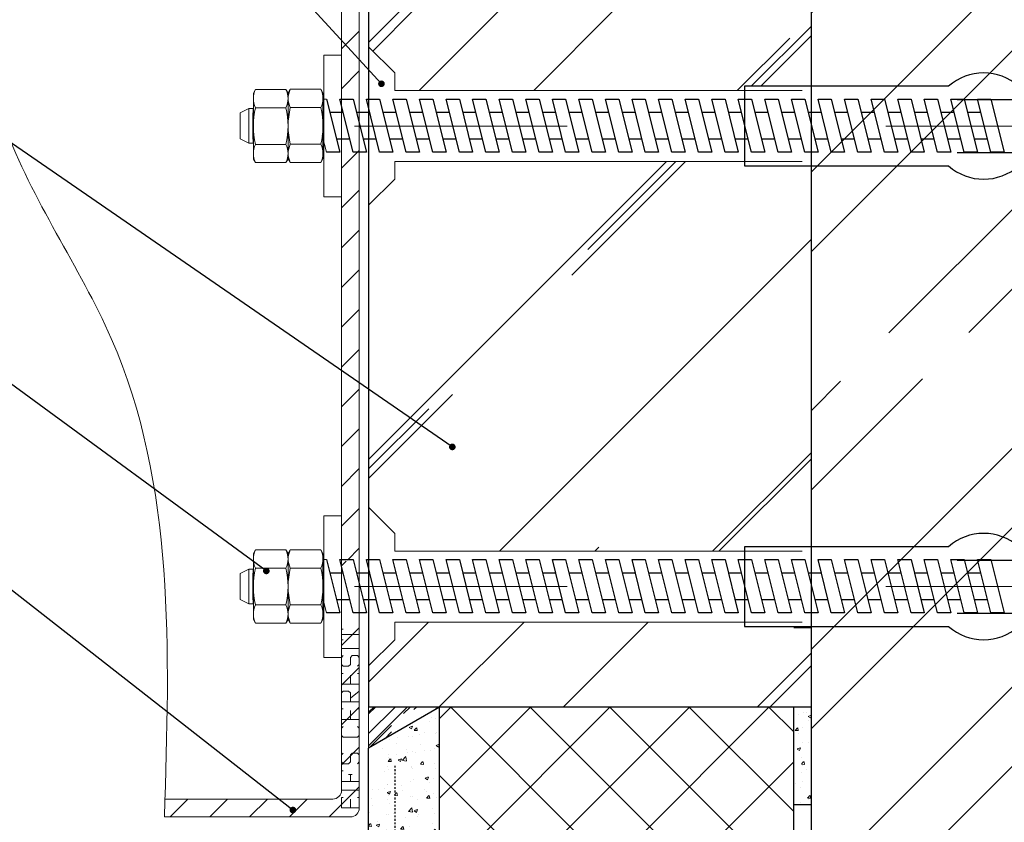
# Model space of a CAD drawing. Units: millimetres. Extents: x -610 to 3150, y 1594 to 3475.
# Drawn here: x 1766 to 1822, y 2648 to 2694 of the extents above; entities that cross this region are included whole.
import ezdxf

# ---------------------------------------------------------------- set-up
doc = ezdxf.new("R2010")
doc.units = ezdxf.units.MM
doc.linetypes.add('ACAD_ISO03W100', pattern=[30, 12, -18])
doc.linetypes.add('DASHED', pattern=[0.75, 0.5, -0.25])
for name, color, linetype, lineweight in [('Complete_set_profiles', 251, 'Continuous', 9), ('Construction_wall', 1, 'Continuous', 25), ('Dot Lines', 1, 'ACAD_ISO03W100', 5), ('Greed_construction', 252, 'Continuous', 20), ('Вспомогат. линии', 130, 'Continuous', 25), ('стеклосетка', 3, 'ACAD_ISO03W100', 25), ('Утеплитель', 5, 'Continuous', 25)]:
    doc.layers.add(name, color=color, linetype=linetype, lineweight=lineweight)
doc.layers.add('Шпилька 1', color=7, linetype='Continuous')
doc.styles.get("Standard").update_dxf_attribs({"font": 'times.ttf'})
doc.dimstyles.get("Standard").update_dxf_attribs({"dimtxt": 0.18, "dimasz": 0.18, "dimexe": 0.18, "dimexo": 0.0625, "dimgap": 0.09, "dimtad": 0, "dimtih": 1, "dimtoh": 1, "dimdec": 4, "dimzin": 0, "dimdsep": 46, "dimtxsty": 'Standard', "dimcen": 0.09, "dimadec": 0, "dimazin": 0, "dimtfac": 1, "dimtdec": 4, "dimtofl": 0, "dimtmove": 0, "dimatfit": 3, "dimfxl": 1, "dimtolj": 1, "dimtzin": 0, "dimarcsym": 0})
pattern_1 = [(50, (1050, 0), (1.8218467, -0.15939086), [0.1905, -2.0955]), (355, (1050, 0), (-0.3524283, 1.9105664), [0.1524, -1.6764]), (100.451, (1050.1518, -0.0133), (1.469425, 1.7511669), [0.1619, -1.7809]), (46.1842, (1050, 0.508), (2.7107904, -0.4204233), [0.28575, -3.14325]), (96.6356, (1050.226, 0.473), (2.3740423, 2.4742556), [0.24285, -2.67135]), (351.184, (1050, 0.508), (2.374046, 2.4742512), [0.2286, -2.5146]), (21, (1050.254, 0.381), (1.5161488, -1.0226552), [0.1905, -2.0955]), (326, (1050.254, 0.381), (0.6180203, 1.8418797), [0.1524, -1.6764]), (71.4514, (1050.3803, 0.2958), (2.1341649, 0.8192286), [0.1619, -1.7809]), (37.5, (1050, 0), (0.03088603, 0.84555039), [0, -1.65608, 0, -1.7018, 0, -1.68275]), (7.5, (1050, 0), (0.66819663, 1.00180575), [0, -0.97028, 0, -1.61798, 0, -0.64135]), (327.5, (1049.4336, 0), (1.35590595, -0.05728744), [0, -0.635, 0, -1.9812, 0, -2.6289]), (317.5, (1049.1796, 0), (1.4812918, 0.2542649), [0, -0.8255, 0, -1.31572, 0, -1.8669])]

# ---------------------------------------------------------------- blocks, each defined once
blk = doc.blocks.new('Anker')
at = {"layer": 'Dot Lines'}
blk.add_line((537.736, -392), (454.017, -392), dxfattribs=at)
at = {"layer": 'Шпилька 1'}
for p, q in [((499.266, -389.75), (487.75, -389.75)), ((487.75, -389.75), (487.75, -394.25)), ((499.75, -390.5), (503.5, -390.5)), ((499.75, -393.5), (503.5, -393.5)), ((487.75, -394.25), (499.266, -394.25))]:
    blk.add_line(p, q, dxfattribs=at)
at = {"layer": 'Шпилька 1', "linetype": 'ByBlock'}
blk.add_line((460, -391.25), (460, -392.75), dxfattribs=at)
at = {"layer": 'Шпилька 1'}
for start, end in [(48.5904, 131.4096), (228.5904, 311.4096)]:
    blk.add_arc((501.25, -392), 3, start, end, dxfattribs=at)
blk = doc.blocks.new('eifs_ceresit')
at = {"layer": 'Complete_set_profiles'}
for p, q in [((0, 0), (0, 1)), ((0, 1), (0.6, 1)), ((0.6, 1), (0.6, 0.9)), ((0.9, 1), (1.1, 1)), ((1, 1), (1, 0)), ((1.5, 1), (1.5, 0)), ((1.5, 1), (2.1, 1)), ((1.9, 0.6), (1.9, 0.4)), ((2.1, 1), (2.1, 0.9)), ((2.6, 1), (2.5, 0.9)), ((2.5, 0.9), (2.5, 0.6)), ((2.5, 0.6), (2.6, 0.5)), ((2.6, 1), (3, 1)), ((3, 1), (3.1, 0.9)), ((4.1, 1), (4, 0.9)), ((4, 0.9), (4, 0.1)), ((4.1, 1), (4.5, 1)), ((4.5, 1), (4.6, 0.9)), ((5, 0), (5, 1)), ((5, 1), (5.6, 1)), ((5.6, 1), (5.6, 0.9)), ((6, 1), (6, 0)), ((6, 1), (6.5, 1)), ((6.5, 1), (6.6, 0.9)), ((6.6, 0.6), (6.5, 0.5)), ((6.6, 0.9), (6.6, 0.6)), ((7, 0), (7, 1)), ((7, 1), (7.6, 1)), ((7.6, 1), (7.6, 0.9)), ((8.1, 1), (8, 0.9)), ((8, 0.9), (8, 0.6)), ((8, 0.6), (8.1, 0.5)), ((8.1, 1), (8.5, 1)), ((8.5, 1), (8.6, 0.9)), ((8.9, 1), (9.1, 1)), ((9, 1), (9, 0)), ((9.5, 1), (10.1, 1)), ((9.5, 1), (9.5, 0.9)), ((9.8, 1), (9.8, 0)), ((10.1, 1), (10.1, 0.9)), ((0, 0.5), (0.5, 0.5)), ((0, 0), (0.6, 0)), ((0.6, 0), (0.6, 0.1)), ((0.9, 0), (1.1, 0)), ((1.5, 0.5), (1.9, 0.5)), ((2.6, 0), (2.5, 0.1)), ((2.6, 0.5), (3, 0.5)), ((2.6, 0), (3, 0)), ((3, 0.5), (3.1, 0.4)), ((3.1, 0.1), (3, 0)), ((3.1, 0.4), (3.1, 0.1)), ((4, 0.1), (4.1, 0)), ((4.1, 0), (4.5, 0)), ((4.5, 0), (4.6, 0.1)), ((5, 0.5), (5.5, 0.5)), ((5, 0), (5.6, 0)), ((5.6, 0), (5.6, 0.1)), ((6, 0.5), (6.5, 0.5)), ((6.2, 0.5), (6.6, 0)), ((7, 0.5), (7.5, 0.5)), ((7, 0), (7.6, 0)), ((7.6, 0), (7.6, 0.1)), ((8.1, 0), (8, 0.1)), ((8.1, 0.5), (8.5, 0.5)), ((8.1, 0), (8.5, 0)), ((8.5, 0.5), (8.6, 0.4)), ((8.6, 0.1), (8.5, 0)), ((8.6, 0.4), (8.6, 0.1)), ((8.9, 0), (9.1, 0))]:
    blk.add_line(p, q, dxfattribs=at)

msp = doc.modelspace()

# ---------------------------------------------------------------- hatches: boundary and pattern name
at = {"layer": 'Greed_construction'}
h = msp.add_hatch(dxfattribs=at)
h.set_pattern_fill('ANSI32', color=256, style=0)
h.set_pattern_definition([(45, (565.967, 1965.572), (-6.73519, 6.73519), []), (45, (570.457, 1965.572), (-6.73519, 6.73519), [])])
h.paths.add_polyline_path([(1859.7716, 2728.3842), (1824.0506, 2728.3842), (1822.5086, 2731.3262), (1822.5086, 2728.3842), (1822.5086, 2725.4422), (1820.9666, 2728.3842), (1810.7716, 2728.3842), (1810.7716, 2714.0729), (1811.1309, 2714.0729), (1811.7504, 2714.0988), (1811.7504, 2714.2278), (1811.9053, 2714.2278), (1812.2151, 2714.2278), (1812.5248, 2714.2278), (1812.8346, 2714.2278), (1813.1443, 2714.2278), (1813.1443, 2714.1568), (1814.848, 2714.2278), (1815.4675, 2714.0729), (1815.4675, 2714.2278), (1816.3968, 2714.2278), (1817.0163, 2714.0729), (1817.0163, 2714.2278), (1817.9456, 2714.2278), (1818.5651, 2714.0729), (1818.5651, 2714.2278), (1819.4944, 2714.2278), (1820.1139, 2714.0729), (1820.1139, 2714.2278), (1821.0432, 2714.2278), (1821.6627, 2714.0729), (1821.6627, 2714.2278), (1822.592, 2714.2278), (1823.2115, 2714.0729), (1823.2115, 2714.2278), (1824.1408, 2714.2278), (1824.7603, 2714.0729), (1825.9994, 2713.9181), (1825.9994, 2713.1437), (1825.8445, 2713.1437), (1825.8445, 2712.5241), (1825.9994, 2712.3693), (1825.9994, 2711.7497), (1824.7603, 2711.5949), (1824.1408, 2711.44), (1823.2115, 2711.44), (1823.2115, 2711.5949), (1822.592, 2711.44), (1821.6627, 2711.44), (1821.6627, 2711.5949), (1821.0432, 2711.44), (1820.1139, 2711.44), (1820.1139, 2711.5949), (1819.4944, 2711.44), (1818.5651, 2711.44), (1818.5651, 2711.5949), (1817.9456, 2711.44), (1817.0163, 2711.44), (1817.0163, 2711.5949), (1816.3968, 2711.44), (1815.4675, 2711.44), (1815.4675, 2711.5949), (1814.848, 2711.44), (1813.1443, 2711.511), (1813.1443, 2711.44), (1812.6797, 2711.44), (1812.3699, 2711.44), (1812.0602, 2711.44), (1811.7504, 2711.44), (1811.7504, 2711.569), (1811.1309, 2711.5949), (1810.7716, 2711.5949), (1810.7716, 2675.8366), (1811.1963, 2675.8366), (1811.8158, 2675.8624), (1811.8158, 2675.9914), (1811.9707, 2675.9914), (1812.2805, 2675.9914), (1812.5902, 2675.9914), (1812.9, 2675.9914), (1813.2098, 2675.9914), (1813.2098, 2675.9205), (1814.9134, 2675.9914), (1815.533, 2675.8366), (1815.533, 2675.9914), (1816.4622, 2675.9914), (1817.0818, 2675.8366), (1817.0818, 2675.9914), (1818.011, 2675.9914), (1818.6306, 2675.8366), (1818.6306, 2675.9914), (1819.5598, 2675.9914), (1820.1794, 2675.8366), (1820.1794, 2675.9914), (1821.1086, 2675.9914), (1821.7282, 2675.8366), (1821.7282, 2675.9914), (1822.6574, 2675.9914), (1823.277, 2675.8366), (1823.277, 2675.9914), (1824.2062, 2675.9914), (1824.8258, 2675.8366), (1826.0648, 2675.6817), (1826.0648, 2674.9073), (1825.9099, 2674.9073), (1825.9099, 2674.2878), (1826.0648, 2674.1329), (1826.0648, 2673.5134), (1824.8258, 2673.3585), (1824.2062, 2673.2036), (1823.277, 2673.2036), (1823.277, 2673.3585), (1822.6574, 2673.2036), (1821.7282, 2673.2036), (1821.7282, 2673.3585), (1821.1086, 2673.2036), (1820.1794, 2673.2036), (1820.1794, 2673.3585), (1819.5598, 2673.2036), (1818.6306, 2673.2036), (1818.6306, 2673.3585), (1818.011, 2673.2036), (1817.0818, 2673.2036), (1817.0818, 2673.3585), (1816.4622, 2673.2036), (1815.533, 2673.2036), (1815.533, 2673.3585), (1814.9134, 2673.2036), (1813.2098, 2673.2746), (1813.2098, 2673.2036), (1812.7451, 2673.2036), (1812.4354, 2673.2036), (1812.1256, 2673.2036), (1811.8158, 2673.2036), (1811.8158, 2673.3327), (1811.1963, 2673.3585), (1810.7716, 2673.3585), (1810.7716, 2637.445), (1811.1976, 2637.445), (1811.8171, 2637.4708), (1811.8171, 2637.5999), (1811.972, 2637.5999), (1812.2817, 2637.5999), (1812.5915, 2637.5999), (1812.9012, 2637.5999), (1813.211, 2637.5999), (1813.211, 2637.5289), (1814.9147, 2637.5999), (1815.5342, 2637.445), (1815.5342, 2637.5999), (1816.4635, 2637.5999), (1817.083, 2637.445), (1817.083, 2637.5999), (1818.0123, 2637.5999), (1818.6318, 2637.445), (1818.6318, 2637.5999), (1819.5611, 2637.5999), (1820.1806, 2637.445), (1820.1806, 2637.5999), (1821.1099, 2637.5999), (1821.7294, 2637.445), (1821.7294, 2637.5999), (1822.6587, 2637.5999), (1823.2782, 2637.445), (1823.2782, 2637.5999), (1824.2075, 2637.5999), (1824.827, 2637.445), (1826.066, 2637.2901), (1826.066, 2636.5157), (1825.9112, 2636.5157), (1825.9112, 2635.8962), (1826.066, 2635.7413), (1826.066, 2635.1218), (1824.827, 2634.9669), (1824.2075, 2634.812), (1823.2782, 2634.812), (1823.2782, 2634.9669), (1822.6587, 2634.812), (1821.7294, 2634.812), (1821.7294, 2634.9669), (1821.1099, 2634.812), (1820.1806, 2634.812), (1820.1806, 2634.9669), (1819.5611, 2634.812), (1818.6318, 2634.812), (1818.6318, 2634.9669), (1818.0123, 2634.812), (1817.083, 2634.812), (1817.083, 2634.9669), (1816.4635, 2634.812), (1815.5342, 2634.812), (1815.5342, 2634.9669), (1814.9147, 2634.812), (1813.211, 2634.883), (1813.211, 2634.812), (1812.7464, 2634.812), (1812.4366, 2634.812), (1812.1268, 2634.812), (1811.8171, 2634.812), (1811.8171, 2634.9411), (1811.1976, 2634.9669), (1810.7716, 2634.9669), (1810.7716, 2619.633), (1820.1378, 2619.633), (1821.6798, 2616.691), (1821.6798, 2622.575), (1823.2218, 2619.633), (1859.7716, 2619.633)])
h = msp.add_hatch(dxfattribs=at)
h.set_pattern_fill('ANSI37', color=256, style=0)
h.set_pattern_definition([(45, (571.341, 1965.5715), (-2.245064, 2.245064), []), (135, (571.341, 1965.5715), (-2.245064, -2.245064), [])])
h.paths.add_polyline_path([(1789.7716, 2712.0858), (1789.7716, 2694.281), (1809.7716, 2694.281), (1809.7716, 2712.0858)])
h.paths.add_polyline_path([(1809.7716, 2713.5858), (1809.7716, 2728.3842), (1789.7716, 2728.3842), (1789.7716, 2713.5858)])
h.paths.add_polyline_path([(1789.7716, 2654.8131), (1789.7716, 2637.0083), (1809.7716, 2637.0083), (1809.7716, 2654.8131)])
h.paths.add_polyline_path([(1809.7716, 2619.633), (1809.7716, 2635.5083), (1789.7716, 2635.5083), (1789.7716, 2619.633)])
h = msp.add_hatch(dxfattribs=at)
h.set_pattern_fill('ANSI31', color=256, scale=0.5, style=0)
h.set_pattern_definition([(45, (1301.247, 2938.6159), (-1.122532, 1.122532), [])])
edge = h.paths.add_edge_path()
edge.add_line((1784.747, 2700.6159), (1763.247, 2700.6159))
edge.add_spline(control_points=[(1763.247, 2700.6159), (1763.2671, 2700.2825), (1763.2873, 2699.9491), (1763.3079, 2699.6159)], knot_values=[0, 0, 0, 0, 0.9835504, 0.9835504, 0.9835504, 0.9835504], degree=3, periodic=0)
edge.add_line((1763.3079, 2699.6159), (1784.247, 2699.6159))
edge.add_line((1784.247, 2699.6159), (1784.247, 2693.3952))
edge.add_line((1784.247, 2693.3952), (1785.247, 2693.8021))
edge.add_line((1785.247, 2693.8021), (1785.247, 2700.1159))
edge.add_arc((1784.747, 2700.1159), 0.5, 0, 90)
h.paths.add_polyline_path([(1785.247, 2693.8021), (1784.247, 2693.3952), (1784.247, 2688.3659), (1784.6845, 2688.3659), (1784.497, 2689.1159), (1785.247, 2689.1159)])
h.paths.add_polyline_path([(1785.247, 2686.1159), (1785.0595, 2686.8659), (1784.3095, 2686.8659), (1784.497, 2686.1159), (1784.247, 2686.1159), (1784.247, 2683.6159), (1784.247, 2671.3701), (1785.247, 2671.7758)])
h.paths.add_polyline_path([(1785.247, 2671.7758), (1784.247, 2671.3701), (1784.247, 2662.3659), (1784.6845, 2662.3659), (1784.497, 2663.1159), (1785.247, 2663.1159)])
edge = h.paths.add_edge_path()
edge.add_line((1785.247, 2659.9602), (1784.247, 2659.5463))
edge.add_line((1784.247, 2659.5463), (1784.247, 2657.6159))
edge.add_line((1784.247, 2657.6159), (1784.247, 2649.6159))
edge.add_line((1784.247, 2649.6159), (1774.2789, 2649.6159))
edge.add_spline(control_points=[(1774.2789, 2649.6159), (1774.2684, 2649.2826), (1774.2577, 2648.9493), (1774.247, 2648.6159)], knot_values=[52.7710521, 52.7710521, 52.7710521, 52.7710521, 53.7355097, 53.7355097, 53.7355097, 53.7355097], degree=3, periodic=0)
edge.add_line((1774.247, 2648.6159), (1784.747, 2648.6159))
edge.add_arc((1784.747, 2649.1159), 0.5, 270, 360)
edge.add_line((1785.247, 2649.1159), (1785.247, 2659.9602))
h = msp.add_hatch(dxfattribs=at)
h.set_pattern_fill('AR-RROOF', color=256, scale=0.5, angle=45, style=0)
h.set_pattern_definition([(45, (1301.247, 2938.616), (10.7763, 28.73682), [190.5, -25.4, 63.5, -12.7]), (45, (1308.7, 2955.05), (-20.924, 2.9635), [38.1, -4.191, 76.2, -9.525]), (45, (1298.104, 2950.739), (40.68056, 52.7141), [101.6, -17.78, 50.8, -12.7])])
h.paths.add_polyline_path([(1810.7716, 2694.281), (1786.424, 2694.281), (1785.7716, 2694.0156), (1785.7716, 2692.0913), (1787.247, 2690.6159), (1787.247, 2689.6159), (1806.997, 2689.6159), (1806.997, 2689.8659), (1810.7716, 2689.8659)])
h.paths.add_polyline_path([(1810.7716, 2685.3659), (1806.997, 2685.3659), (1806.997, 2685.6159), (1787.247, 2685.6159), (1787.247, 2684.6159), (1785.7716, 2683.1405), (1785.7716, 2666.0913), (1787.247, 2664.6159), (1787.247, 2663.6159), (1806.997, 2663.6159), (1806.997, 2663.8659), (1810.7716, 2663.8659)])
h.paths.add_polyline_path([(1810.7716, 2659.3659), (1806.997, 2659.3659), (1806.997, 2659.6159), (1787.247, 2659.6159), (1787.247, 2658.6159), (1785.7716, 2657.1405), (1785.7716, 2654.8131), (1810.7716, 2654.8131)])
h = msp.add_hatch(dxfattribs=at)
h.set_pattern_fill('AR-RROOF', color=256, scale=0.05, angle=45, style=0)
h.set_pattern_definition([(45, (1301.247, 2938.6159), (1.0776307, 2.873682), [19.05, -2.54, 6.35, -1.27]), (45, (1301.9924, 2940.2593), (-2.0923997, 0.2963485), [3.81, -0.4191, 7.62, -0.9525]), (45, (1300.9327, 2939.8282), (4.068056, 5.2714103), [10.16, -1.778, 5.08, -1.27])])
h.paths.add_polyline_path([(1789.7716, 2654.8131), (1785.7716, 2654.8131), (1785.7716, 2652.4982)])
h = msp.add_hatch(dxfattribs=at)
h.set_pattern_fill('AR-CONC', color=256, scale=0.01, style=0)
h.set_pattern_definition(pattern_1)
h.paths.add_polyline_path([(1789.7716, 2654.8131), (1785.7716, 2652.4982), (1785.7716, 2629.7252, -0.4142136), (1785.9968, 2629.5), (1787.0464, 2629.5, -0.4142136), (1787.2716, 2629.7252), (1787.2716, 2636.206), (1789.7716, 2636.206)])
h.paths.add_polyline_path([(1789.7716, 2629.2748, -0.4142136), (1789.5464, 2629.5), (1787.4968, 2629.5, -1), (1787.0464, 2629.5), (1785.9968, 2629.5, -0.4142136), (1785.7716, 2629.2748), (1785.7716, 2619.633), (1789.7716, 2619.633)])
h = msp.add_hatch(dxfattribs=at)
h.set_pattern_fill('AR-CONC', color=256, scale=0.01, style=0)
h.set_pattern_definition(pattern_1)
h.paths.add_polyline_path([(1810.7716, 2654.8131), (1809.7716, 2654.8131), (1809.7716, 2649.2948), (1810.7716, 2649.2948)])
h.paths.add_polyline_path([(1810.7716, 2634.9669), (1809.7716, 2634.9669), (1809.7716, 2629.2948), (1810.7716, 2629.2948)])

# ---------------------------------------------------------------- linework, layer by layer
at = {"layer": 'Construction_wall'}
for p, q in [((1810.7716, 2619.633), (1810.7716, 2728.3842)), ((1785.7716, 2694.281), (1785.7716, 2654.8131)), ((1789.7716, 2654.8131), (1785.7716, 2652.4982)), ((1810.7716, 2654.8131), (1785.7716, 2654.8131)), ((1789.7716, 2619.633), (1789.7716, 2654.8131)), ((1809.7716, 2619.633), (1809.7716, 2654.8131)), ((1785.7716, 2619.633), (1785.7716, 2652.4982))]:
    msp.add_line(p, q, dxfattribs=at)
at = {"layer": 'Greed_construction'}
for p, q in [((1785.247, 2700.1159), (1785.247, 2649.1159)), ((1784.247, 2699.1159), (1784.247, 2650.1159)), ((1785.7716, 2692.0913), (1787.247, 2690.6159)), ((1787.247, 2690.6159), (1787.247, 2689.6159)), ((1779.387, 2689.6837), (1779.2682, 2689.4779)), ((1779.2682, 2689.4779), (1779.2682, 2685.7539)), ((1779.387, 2689.6837), (1781.1094, 2689.6837)), ((1781.1094, 2689.6837), (1781.2282, 2689.4779)), ((1781.2282, 2689.4779), (1781.2282, 2685.7539)), ((1781.3514, 2689.6916), (1781.2326, 2689.4858)), ((1781.2326, 2689.4858), (1781.2326, 2685.7618)), ((1781.3514, 2689.6916), (1783.0738, 2689.6916)), ((1783.0738, 2689.6916), (1783.1926, 2689.4858)), ((1783.1926, 2689.4858), (1783.1926, 2685.7618)), ((1787.247, 2689.6159), (1810.247, 2689.6159)), ((1783.1921, 2689.1396), (1783.3967, 2689.1396)), ((1779.387, 2688.6498), (1781.1094, 2688.6498)), ((1781.3514, 2688.6577), (1783.0738, 2688.6577)), ((1779.387, 2686.582), (1781.1094, 2686.582)), ((1781.3514, 2686.5899), (1783.0738, 2686.5899)), ((1783.3967, 2686.1396), (1783.1606, 2687.0842)), ((1779.2682, 2685.7539), (1779.387, 2685.5481)), ((1781.1094, 2685.5481), (1779.387, 2685.5481)), ((1781.2282, 2685.7539), (1781.1094, 2685.5481)), ((1781.2326, 2685.7618), (1781.3514, 2685.556)), ((1783.0738, 2685.556), (1781.3514, 2685.556)), ((1783.1926, 2685.7618), (1783.0738, 2685.556)), ((1787.247, 2685.6159), (1810.247, 2685.6159)), ((1787.247, 2685.6159), (1787.247, 2684.6159)), ((1787.247, 2684.6159), (1785.7716, 2683.1405)), ((1785.7716, 2666.0913), (1787.247, 2664.6159)), ((1787.247, 2664.6159), (1787.247, 2663.6159)), ((1787.247, 2664.6159), (1787.247, 2663.6159)), ((1779.387, 2663.6837), (1779.2682, 2663.4779)), ((1779.2682, 2663.4779), (1779.2682, 2659.7539)), ((1779.387, 2663.6837), (1781.1094, 2663.6837)), ((1781.1094, 2663.6837), (1781.2282, 2663.4779)), ((1781.2282, 2663.4779), (1781.2282, 2659.7539)), ((1781.3514, 2663.6916), (1781.2326, 2663.4858)), ((1781.2326, 2663.4858), (1781.2326, 2659.7618)), ((1781.3514, 2663.6916), (1783.0738, 2663.6916)), ((1783.0738, 2663.6916), (1783.1926, 2663.4858)), ((1783.1926, 2663.4858), (1783.1926, 2659.7618)), ((1787.247, 2663.6159), (1810.247, 2663.6159)), ((1787.247, 2663.6159), (1810.247, 2663.6159)), ((1779.387, 2662.6498), (1781.1094, 2662.6498)), ((1781.3514, 2662.6577), (1783.0738, 2662.6577)), ((1783.1921, 2663.1396), (1783.3967, 2663.1396)), ((1783.3967, 2660.1396), (1783.1606, 2661.0842)), ((1779.387, 2660.582), (1781.1094, 2660.582)), ((1781.3514, 2660.5899), (1783.0738, 2660.5899)), ((1779.2682, 2659.7539), (1779.387, 2659.5481)), ((1781.1094, 2659.5481), (1779.387, 2659.5481)), ((1781.2282, 2659.7539), (1781.1094, 2659.5481)), ((1781.2326, 2659.7618), (1781.3514, 2659.556)), ((1783.0738, 2659.556), (1781.3514, 2659.556)), ((1783.1926, 2659.7618), (1783.0738, 2659.556)), ((1787.247, 2659.6159), (1810.247, 2659.6159)), ((1787.247, 2659.6159), (1787.247, 2658.6159)), ((1787.247, 2659.6159), (1810.247, 2659.6159)), ((1787.247, 2659.6159), (1787.247, 2658.6159)), ((1787.247, 2658.6159), (1785.7716, 2657.1405)), ((1787.247, 2658.6159), (1785.7716, 2657.1405)), ((1785.7716, 2654.8131), (1785.7716, 2652.4982)), ((1783.747, 2649.6159), (1774.2789, 2649.6159)), ((1784.747, 2648.6159), (1774.247, 2648.6159))]:
    msp.add_line(p, q, dxfattribs=at)
for points in [[(1784.247, 2691.6159), (1783.247, 2691.6159), (1783.247, 2683.6159), (1784.247, 2683.6159)], [(1778.5288, 2688.3593), (1779.0188, 2688.6043), (1779.0188, 2686.6443), (1778.5288, 2686.8893)], [(1779.0188, 2688.6043), (1779.2638, 2688.6043), (1779.2638, 2686.6443), (1779.0188, 2686.6443)], [(1784.247, 2665.6159), (1783.247, 2665.6159), (1783.247, 2657.6159), (1784.247, 2657.6159)], [(1784.247, 2665.6159), (1783.247, 2665.6159), (1783.247, 2657.6159), (1784.247, 2657.6159)], [(1778.5288, 2662.3593), (1779.0188, 2662.6043), (1779.0188, 2660.6443), (1778.5288, 2660.8893)], [(1779.0188, 2662.6043), (1779.2638, 2662.6043), (1779.2638, 2660.6443), (1779.0188, 2660.6443)]]:
    msp.add_lwpolyline(points, close=True, dxfattribs=at)
for centre, radius, start, end in [((1780.4522, 2689.1668), 1.184, 154.11128, 205.88872), ((1780.0442, 2689.1668), 1.184, 334.11128, 25.88872), ((1782.4166, 2689.1746), 1.184, 154.11128, 205.88872), ((1782.0087, 2689.1746), 1.184, 334.11128, 25.88872), ((1783.8258, 2687.6159), 4.5576, 166.88834, 193.11166), ((1776.6705, 2687.6159), 4.5576, 346.88834, 13.11166), ((1785.7903, 2687.6238), 4.5576, 166.88834, 193.11166), ((1778.635, 2687.6238), 4.5576, 346.88834, 13.11166), ((1780.4522, 2686.0651), 1.184, 154.11128, 205.88872), ((1780.0442, 2686.0651), 1.184, 334.11128, 25.88872), ((1782.4166, 2686.0729), 1.184, 154.11128, 205.88872), ((1782.0087, 2686.0729), 1.184, 334.11128, 25.88872), ((1780.4522, 2663.1668), 1.184, 154.11128, 205.88872), ((1780.0442, 2663.1668), 1.184, 334.11128, 25.88872), ((1782.4166, 2663.1746), 1.184, 154.11128, 205.88872), ((1782.0087, 2663.1746), 1.184, 334.11128, 25.88872), ((1783.8258, 2661.6159), 4.5576, 166.88834, 193.11166), ((1776.6705, 2661.6159), 4.5576, 346.88834, 13.11166), ((1785.7903, 2661.6238), 4.5576, 166.88834, 193.11166), ((1778.635, 2661.6238), 4.5576, 346.88834, 13.11166), ((1780.4522, 2660.0651), 1.184, 154.11128, 205.88872), ((1780.0442, 2660.0651), 1.184, 334.11128, 25.88872), ((1782.4166, 2660.0729), 1.184, 154.11128, 205.88872), ((1782.0087, 2660.0729), 1.184, 334.11128, 25.88872), ((1783.747, 2650.1159), 0.5, 270, 0), ((1784.747, 2649.1159), 0.5, 270, 0)]:
    msp.add_arc(centre, radius, start, end, dxfattribs=at)
msp.add_spline([(1763.247, 2700.6159), (1765.247, 2687.6159), (1771.247, 2675.6159), (1774.247, 2648.6159)], degree=3, dxfattribs=at)
at = {"layer": 'Вспомогат. линии'}
for p, q in [((1810.7716, 2659.2948), (1809.7716, 2659.2948)), ((1810.7716, 2649.2948), (1809.7716, 2649.2948))]:
    msp.add_line(p, q, dxfattribs=at)
at = {"layer": 'стеклосетка', "linetype": 'DASHED', "ltscale": 0.007}
msp.add_line((1787.2716, 2620), (1787.2716, 2651.5), dxfattribs=at)
at = {"layer": 'Шпилька 1'}
for p, q in [((1783.3967, 2689.1396), (1784.1467, 2686.1396)), ((1784.1467, 2689.1396), (1784.8967, 2689.1396)), ((1784.8967, 2686.1396), (1784.1467, 2689.1396)), ((1784.1467, 2689.1396), (1784.8967, 2689.1396)), ((1784.8967, 2689.1396), (1785.6467, 2686.1396)), ((1786.3967, 2686.1396), (1785.6467, 2689.1396)), ((1785.6467, 2689.1396), (1786.3967, 2689.1396)), ((1786.3967, 2689.1396), (1787.1467, 2686.1396)), ((1787.8967, 2686.1396), (1787.1467, 2689.1396)), ((1787.1467, 2689.1396), (1787.8967, 2689.1396)), ((1787.8967, 2689.1396), (1788.6467, 2686.1396)), ((1789.3967, 2686.1396), (1788.6467, 2689.1396)), ((1788.6467, 2689.1396), (1789.3967, 2689.1396)), ((1789.3967, 2689.1396), (1790.1467, 2686.1396)), ((1790.8967, 2686.1396), (1790.1467, 2689.1396)), ((1790.1467, 2689.1396), (1790.8967, 2689.1396)), ((1790.8967, 2686.1396), (1790.1467, 2689.1396)), ((1790.1467, 2689.1396), (1790.8967, 2689.1396)), ((1790.8967, 2689.1396), (1791.6467, 2686.1396)), ((1792.3967, 2686.1396), (1791.6467, 2689.1396)), ((1791.6467, 2689.1396), (1792.3967, 2689.1396)), ((1792.3967, 2689.1396), (1793.1467, 2686.1396)), ((1793.8967, 2686.1396), (1793.1467, 2689.1396)), ((1793.1467, 2689.1396), (1793.8967, 2689.1396)), ((1793.8967, 2689.1396), (1794.6467, 2686.1396)), ((1795.3967, 2686.1396), (1794.6467, 2689.1396)), ((1794.6467, 2689.1396), (1795.3967, 2689.1396)), ((1795.3967, 2689.1396), (1796.1467, 2686.1396)), ((1796.8967, 2686.1396), (1796.1467, 2689.1396)), ((1796.1467, 2689.1396), (1796.8967, 2689.1396)), ((1796.8967, 2689.1396), (1797.6467, 2686.1396)), ((1798.3967, 2686.1396), (1797.6467, 2689.1396)), ((1797.6467, 2689.1396), (1798.3967, 2689.1396)), ((1798.3967, 2689.1396), (1799.1467, 2686.1396)), ((1799.8967, 2686.1396), (1799.1467, 2689.1396)), ((1799.1467, 2689.1396), (1799.8967, 2689.1396)), ((1799.8967, 2689.1396), (1800.6467, 2686.1396)), ((1801.3967, 2686.1396), (1800.6467, 2689.1396)), ((1800.6467, 2689.1396), (1801.3967, 2689.1396)), ((1801.3967, 2689.1396), (1802.1467, 2686.1396)), ((1802.8967, 2686.1396), (1802.1467, 2689.1396)), ((1802.1467, 2689.1396), (1802.8967, 2689.1396)), ((1802.8967, 2689.1396), (1803.6467, 2686.1396)), ((1804.3967, 2686.1396), (1803.6467, 2689.1396)), ((1803.6467, 2689.1396), (1804.3967, 2689.1396)), ((1804.3967, 2689.1396), (1805.1467, 2686.1396)), ((1805.8967, 2686.1396), (1805.1467, 2689.1396)), ((1805.1467, 2689.1396), (1805.8967, 2689.1396)), ((1805.8967, 2689.1396), (1806.6467, 2686.1396)), ((1807.3967, 2686.1396), (1806.6467, 2689.1396)), ((1806.6467, 2689.1396), (1807.3967, 2689.1396)), ((1807.3967, 2689.1396), (1808.1467, 2686.1396)), ((1808.8967, 2686.1396), (1808.1467, 2689.1396)), ((1808.1467, 2689.1396), (1808.8967, 2689.1396)), ((1808.8967, 2689.1396), (1809.6467, 2686.1396)), ((1810.3967, 2686.1396), (1809.6467, 2689.1396)), ((1809.6467, 2689.1396), (1810.3967, 2689.1396)), ((1810.3967, 2689.1396), (1811.1467, 2686.1396)), ((1811.8967, 2686.1396), (1811.1467, 2689.1396)), ((1811.1467, 2689.1396), (1811.8967, 2689.1396)), ((1811.8967, 2689.1396), (1812.6467, 2686.1396)), ((1813.3967, 2686.1396), (1812.6467, 2689.1396)), ((1812.6467, 2689.1396), (1813.3967, 2689.1396)), ((1813.3967, 2689.1396), (1814.1467, 2686.1396)), ((1814.8967, 2686.1396), (1814.1467, 2689.1396)), ((1814.1467, 2689.1396), (1814.8967, 2689.1396)), ((1814.8967, 2689.1396), (1815.6467, 2686.1396)), ((1816.3967, 2686.1396), (1815.6467, 2689.1396)), ((1815.6467, 2689.1396), (1816.3967, 2689.1396)), ((1816.3967, 2689.1396), (1817.1467, 2686.1396)), ((1817.8967, 2686.1396), (1817.1467, 2689.1396)), ((1817.1467, 2689.1396), (1817.8967, 2689.1396)), ((1817.8967, 2689.1396), (1818.6467, 2686.1396)), ((1819.3967, 2686.1396), (1818.6467, 2689.1396)), ((1818.6467, 2689.1396), (1819.3967, 2689.1396)), ((1819.3967, 2689.1396), (1820.1467, 2686.1396)), ((1820.8967, 2686.1396), (1820.1467, 2689.1396)), ((1820.1467, 2689.1396), (1820.8967, 2689.1396)), ((1820.8967, 2689.1396), (1821.6467, 2686.1396)), ((1783.5842, 2688.3896), (1784.3342, 2688.3896)), ((1785.0842, 2688.3896), (1785.8342, 2688.3896)), ((1786.5842, 2688.3896), (1787.3342, 2688.3896)), ((1788.0842, 2688.3896), (1788.8342, 2688.3896)), ((1789.5842, 2688.3896), (1790.3342, 2688.3896)), ((1791.0842, 2688.3896), (1791.8342, 2688.3896)), ((1792.5842, 2688.3896), (1793.3342, 2688.3896)), ((1794.0842, 2688.3896), (1794.8342, 2688.3896)), ((1795.5842, 2688.3896), (1796.3342, 2688.3896)), ((1797.0842, 2688.3896), (1797.8342, 2688.3896)), ((1798.5842, 2688.3896), (1799.3342, 2688.3896)), ((1800.0842, 2688.3896), (1800.8342, 2688.3896)), ((1801.5842, 2688.3896), (1802.3342, 2688.3896)), ((1803.0842, 2688.3896), (1803.8342, 2688.3896)), ((1804.5842, 2688.3896), (1805.3342, 2688.3896)), ((1806.0842, 2688.3896), (1806.8342, 2688.3896)), ((1807.5842, 2688.3896), (1808.3342, 2688.3896)), ((1809.0842, 2688.3896), (1809.8342, 2688.3896)), ((1810.5842, 2688.3896), (1811.3342, 2688.3896)), ((1812.0842, 2688.3896), (1812.8342, 2688.3896)), ((1813.5842, 2688.3896), (1814.3342, 2688.3896)), ((1815.0842, 2688.3896), (1815.8342, 2688.3896)), ((1816.5842, 2688.3896), (1817.3342, 2688.3896)), ((1818.0842, 2688.3896), (1818.8342, 2688.3896)), ((1819.5842, 2688.3896), (1820.3342, 2688.3896)), ((1783.9592, 2686.8896), (1784.7092, 2686.8896)), ((1785.4592, 2686.8896), (1786.2092, 2686.8896)), ((1786.9592, 2686.8896), (1787.7092, 2686.8896)), ((1788.4592, 2686.8896), (1789.2092, 2686.8896)), ((1789.9592, 2686.8896), (1790.7092, 2686.8896)), ((1791.4592, 2686.8896), (1792.2092, 2686.8896)), ((1792.9592, 2686.8896), (1793.7092, 2686.8896)), ((1794.4592, 2686.8896), (1795.2092, 2686.8896)), ((1795.9592, 2686.8896), (1796.7092, 2686.8896)), ((1797.4592, 2686.8896), (1798.2092, 2686.8896)), ((1798.9592, 2686.8896), (1799.7092, 2686.8896)), ((1800.4592, 2686.8896), (1801.2092, 2686.8896)), ((1801.9592, 2686.8896), (1802.7092, 2686.8896)), ((1803.4592, 2686.8896), (1804.2092, 2686.8896)), ((1804.9592, 2686.8896), (1805.7092, 2686.8896)), ((1806.4592, 2686.8896), (1807.2092, 2686.8896)), ((1807.9592, 2686.8896), (1808.7092, 2686.8896)), ((1809.4592, 2686.8896), (1810.2092, 2686.8896)), ((1810.9592, 2686.8896), (1811.7092, 2686.8896)), ((1812.4592, 2686.8896), (1813.2092, 2686.8896)), ((1813.9592, 2686.8896), (1814.7092, 2686.8896)), ((1815.4592, 2686.8896), (1816.2092, 2686.8896)), ((1816.9592, 2686.8896), (1817.7092, 2686.8896)), ((1818.4592, 2686.8896), (1819.2092, 2686.8896)), ((1819.9592, 2686.8896), (1820.7092, 2686.8896)), ((1784.1467, 2686.1396), (1783.3967, 2686.1396)), ((1785.6467, 2686.1396), (1784.8967, 2686.1396)), ((1785.6467, 2686.1396), (1784.8967, 2686.1396)), ((1787.1467, 2686.1396), (1786.3967, 2686.1396)), ((1788.6467, 2686.1396), (1787.8967, 2686.1396)), ((1790.1467, 2686.1396), (1789.3967, 2686.1396)), ((1791.6467, 2686.1396), (1790.8967, 2686.1396)), ((1793.1467, 2686.1396), (1792.3967, 2686.1396)), ((1794.6467, 2686.1396), (1793.8967, 2686.1396)), ((1796.1467, 2686.1396), (1795.3967, 2686.1396)), ((1797.6467, 2686.1396), (1796.8967, 2686.1396)), ((1799.1467, 2686.1396), (1798.3967, 2686.1396)), ((1800.6467, 2686.1396), (1799.8967, 2686.1396)), ((1802.1467, 2686.1396), (1801.3967, 2686.1396)), ((1803.6467, 2686.1396), (1802.8967, 2686.1396)), ((1805.1467, 2686.1396), (1804.3967, 2686.1396)), ((1806.6467, 2686.1396), (1805.8967, 2686.1396)), ((1808.1467, 2686.1396), (1807.3967, 2686.1396)), ((1809.6467, 2686.1396), (1808.8967, 2686.1396)), ((1811.1467, 2686.1396), (1810.3967, 2686.1396)), ((1812.6467, 2686.1396), (1811.8967, 2686.1396)), ((1814.1467, 2686.1396), (1813.3967, 2686.1396)), ((1815.6467, 2686.1396), (1814.8967, 2686.1396)), ((1817.1467, 2686.1396), (1816.3967, 2686.1396)), ((1818.6467, 2686.1396), (1817.8967, 2686.1396)), ((1820.1467, 2686.1396), (1819.3967, 2686.1396)), ((1821.6467, 2686.1396), (1820.8967, 2686.1396)), ((1783.3967, 2663.1396), (1784.1467, 2660.1396)), ((1784.1467, 2663.1396), (1784.8967, 2663.1396)), ((1784.8967, 2660.1396), (1784.1467, 2663.1396)), ((1784.1467, 2663.1396), (1784.8967, 2663.1396)), ((1784.8967, 2663.1396), (1785.6467, 2660.1396)), ((1786.3967, 2660.1396), (1785.6467, 2663.1396)), ((1785.6467, 2663.1396), (1786.3967, 2663.1396)), ((1786.3967, 2663.1396), (1787.1467, 2660.1396)), ((1787.8967, 2660.1396), (1787.1467, 2663.1396)), ((1787.1467, 2663.1396), (1787.8967, 2663.1396)), ((1787.8967, 2663.1396), (1788.6467, 2660.1396)), ((1789.3967, 2660.1396), (1788.6467, 2663.1396)), ((1788.6467, 2663.1396), (1789.3967, 2663.1396)), ((1789.3967, 2663.1396), (1790.1467, 2660.1396)), ((1790.8967, 2660.1396), (1790.1467, 2663.1396)), ((1790.1467, 2663.1396), (1790.8967, 2663.1396)), ((1790.8967, 2660.1396), (1790.1467, 2663.1396)), ((1790.1467, 2663.1396), (1790.8967, 2663.1396)), ((1790.8967, 2663.1396), (1791.6467, 2660.1396)), ((1792.3967, 2660.1396), (1791.6467, 2663.1396)), ((1791.6467, 2663.1396), (1792.3967, 2663.1396)), ((1792.3967, 2663.1396), (1793.1467, 2660.1396)), ((1793.8967, 2660.1396), (1793.1467, 2663.1396)), ((1793.1467, 2663.1396), (1793.8967, 2663.1396)), ((1793.8967, 2663.1396), (1794.6467, 2660.1396)), ((1795.3967, 2660.1396), (1794.6467, 2663.1396)), ((1794.6467, 2663.1396), (1795.3967, 2663.1396)), ((1795.3967, 2663.1396), (1796.1467, 2660.1396)), ((1796.8967, 2660.1396), (1796.1467, 2663.1396)), ((1796.1467, 2663.1396), (1796.8967, 2663.1396)), ((1796.8967, 2663.1396), (1797.6467, 2660.1396)), ((1798.3967, 2660.1396), (1797.6467, 2663.1396)), ((1797.6467, 2663.1396), (1798.3967, 2663.1396)), ((1798.3967, 2663.1396), (1799.1467, 2660.1396)), ((1799.8967, 2660.1396), (1799.1467, 2663.1396)), ((1799.1467, 2663.1396), (1799.8967, 2663.1396)), ((1799.8967, 2663.1396), (1800.6467, 2660.1396)), ((1801.3967, 2660.1396), (1800.6467, 2663.1396)), ((1800.6467, 2663.1396), (1801.3967, 2663.1396)), ((1801.3967, 2663.1396), (1802.1467, 2660.1396)), ((1802.8967, 2660.1396), (1802.1467, 2663.1396)), ((1802.1467, 2663.1396), (1802.8967, 2663.1396)), ((1802.8967, 2663.1396), (1803.6467, 2660.1396)), ((1804.3967, 2660.1396), (1803.6467, 2663.1396)), ((1803.6467, 2663.1396), (1804.3967, 2663.1396)), ((1804.3967, 2663.1396), (1805.1467, 2660.1396)), ((1805.8967, 2660.1396), (1805.1467, 2663.1396)), ((1805.1467, 2663.1396), (1805.8967, 2663.1396)), ((1805.8967, 2663.1396), (1806.6467, 2660.1396)), ((1807.3967, 2660.1396), (1806.6467, 2663.1396)), ((1806.6467, 2663.1396), (1807.3967, 2663.1396)), ((1807.3967, 2663.1396), (1808.1467, 2660.1396)), ((1808.8967, 2660.1396), (1808.1467, 2663.1396)), ((1808.1467, 2663.1396), (1808.8967, 2663.1396)), ((1808.8967, 2663.1396), (1809.6467, 2660.1396)), ((1810.3967, 2660.1396), (1809.6467, 2663.1396)), ((1809.6467, 2663.1396), (1810.3967, 2663.1396)), ((1810.3967, 2663.1396), (1811.1467, 2660.1396)), ((1811.8967, 2660.1396), (1811.1467, 2663.1396)), ((1811.1467, 2663.1396), (1811.8967, 2663.1396)), ((1811.8967, 2663.1396), (1812.6467, 2660.1396)), ((1813.3967, 2660.1396), (1812.6467, 2663.1396)), ((1812.6467, 2663.1396), (1813.3967, 2663.1396)), ((1813.3967, 2663.1396), (1814.1467, 2660.1396)), ((1814.8967, 2660.1396), (1814.1467, 2663.1396)), ((1814.1467, 2663.1396), (1814.8967, 2663.1396)), ((1814.8967, 2663.1396), (1815.6467, 2660.1396)), ((1816.3967, 2660.1396), (1815.6467, 2663.1396)), ((1815.6467, 2663.1396), (1816.3967, 2663.1396)), ((1816.3967, 2663.1396), (1817.1467, 2660.1396)), ((1817.8967, 2660.1396), (1817.1467, 2663.1396)), ((1817.1467, 2663.1396), (1817.8967, 2663.1396)), ((1817.8967, 2663.1396), (1818.6467, 2660.1396)), ((1819.3967, 2660.1396), (1818.6467, 2663.1396)), ((1818.6467, 2663.1396), (1819.3967, 2663.1396)), ((1819.3967, 2663.1396), (1820.1467, 2660.1396)), ((1820.8967, 2660.1396), (1820.1467, 2663.1396)), ((1820.1467, 2663.1396), (1820.8967, 2663.1396)), ((1820.8967, 2663.1396), (1821.6467, 2660.1396)), ((1783.5842, 2662.3896), (1784.3342, 2662.3896)), ((1785.0842, 2662.3896), (1785.8342, 2662.3896)), ((1786.5842, 2662.3896), (1787.3342, 2662.3896)), ((1788.0842, 2662.3896), (1788.8342, 2662.3896)), ((1789.5842, 2662.3896), (1790.3342, 2662.3896)), ((1791.0842, 2662.3896), (1791.8342, 2662.3896)), ((1792.5842, 2662.3896), (1793.3342, 2662.3896)), ((1794.0842, 2662.3896), (1794.8342, 2662.3896)), ((1795.5842, 2662.3896), (1796.3342, 2662.3896)), ((1797.0842, 2662.3896), (1797.8342, 2662.3896)), ((1798.5842, 2662.3896), (1799.3342, 2662.3896)), ((1800.0842, 2662.3896), (1800.8342, 2662.3896)), ((1801.5842, 2662.3896), (1802.3342, 2662.3896)), ((1803.0842, 2662.3896), (1803.8342, 2662.3896)), ((1804.5842, 2662.3896), (1805.3342, 2662.3896)), ((1806.0842, 2662.3896), (1806.8342, 2662.3896)), ((1807.5842, 2662.3896), (1808.3342, 2662.3896)), ((1809.0842, 2662.3896), (1809.8342, 2662.3896)), ((1810.5842, 2662.3896), (1811.3342, 2662.3896)), ((1812.0842, 2662.3896), (1812.8342, 2662.3896)), ((1813.5842, 2662.3896), (1814.3342, 2662.3896)), ((1815.0842, 2662.3896), (1815.8342, 2662.3896)), ((1816.5842, 2662.3896), (1817.3342, 2662.3896)), ((1818.0842, 2662.3896), (1818.8342, 2662.3896)), ((1819.5842, 2662.3896), (1820.3342, 2662.3896)), ((1783.9592, 2660.8896), (1784.7092, 2660.8896)), ((1785.4592, 2660.8896), (1786.2092, 2660.8896)), ((1786.9592, 2660.8896), (1787.7092, 2660.8896)), ((1788.4592, 2660.8896), (1789.2092, 2660.8896)), ((1789.9592, 2660.8896), (1790.7092, 2660.8896)), ((1791.4592, 2660.8896), (1792.2092, 2660.8896)), ((1792.9592, 2660.8896), (1793.7092, 2660.8896)), ((1794.4592, 2660.8896), (1795.2092, 2660.8896)), ((1795.9592, 2660.8896), (1796.7092, 2660.8896)), ((1797.4592, 2660.8896), (1798.2092, 2660.8896)), ((1798.9592, 2660.8896), (1799.7092, 2660.8896)), ((1800.4592, 2660.8896), (1801.2092, 2660.8896)), ((1801.9592, 2660.8896), (1802.7092, 2660.8896)), ((1803.4592, 2660.8896), (1804.2092, 2660.8896)), ((1804.9592, 2660.8896), (1805.7092, 2660.8896)), ((1806.4592, 2660.8896), (1807.2092, 2660.8896)), ((1807.9592, 2660.8896), (1808.7092, 2660.8896)), ((1809.4592, 2660.8896), (1810.2092, 2660.8896)), ((1810.9592, 2660.8896), (1811.7092, 2660.8896)), ((1812.4592, 2660.8896), (1813.2092, 2660.8896)), ((1813.9592, 2660.8896), (1814.7092, 2660.8896)), ((1815.4592, 2660.8896), (1816.2092, 2660.8896)), ((1816.9592, 2660.8896), (1817.7092, 2660.8896)), ((1818.4592, 2660.8896), (1819.2092, 2660.8896)), ((1819.9592, 2660.8896), (1820.7092, 2660.8896)), ((1784.1467, 2660.1396), (1783.3967, 2660.1396)), ((1785.6467, 2660.1396), (1784.8967, 2660.1396)), ((1785.6467, 2660.1396), (1784.8967, 2660.1396)), ((1787.1467, 2660.1396), (1786.3967, 2660.1396)), ((1788.6467, 2660.1396), (1787.8967, 2660.1396)), ((1790.1467, 2660.1396), (1789.3967, 2660.1396)), ((1791.6467, 2660.1396), (1790.8967, 2660.1396)), ((1793.1467, 2660.1396), (1792.3967, 2660.1396)), ((1794.6467, 2660.1396), (1793.8967, 2660.1396)), ((1796.1467, 2660.1396), (1795.3967, 2660.1396)), ((1797.6467, 2660.1396), (1796.8967, 2660.1396)), ((1799.1467, 2660.1396), (1798.3967, 2660.1396)), ((1800.6467, 2660.1396), (1799.8967, 2660.1396)), ((1802.1467, 2660.1396), (1801.3967, 2660.1396)), ((1803.6467, 2660.1396), (1802.8967, 2660.1396)), ((1805.1467, 2660.1396), (1804.3967, 2660.1396)), ((1806.6467, 2660.1396), (1805.8967, 2660.1396)), ((1808.1467, 2660.1396), (1807.3967, 2660.1396)), ((1809.6467, 2660.1396), (1808.8967, 2660.1396)), ((1811.1467, 2660.1396), (1810.3967, 2660.1396)), ((1812.6467, 2660.1396), (1811.8967, 2660.1396)), ((1814.1467, 2660.1396), (1813.3967, 2660.1396)), ((1815.6467, 2660.1396), (1814.8967, 2660.1396)), ((1817.1467, 2660.1396), (1816.3967, 2660.1396)), ((1818.6467, 2660.1396), (1817.8967, 2660.1396)), ((1820.1467, 2660.1396), (1819.3967, 2660.1396)), ((1821.6467, 2660.1396), (1820.8967, 2660.1396))]:
    msp.add_line(p, q, dxfattribs=at)

# ---------------------------------------------------------------- block references
at = {"layer": 'Complete_set_profiles', "rotation": 90}
msp.add_blockref('eifs_ceresit', (1785.247, 2649.1159), dxfattribs=at)
at = {"layer": 'Greed_construction'}
for p in [(1319.247, 3079.6159), (1319.247, 3053.6159)]:
    msp.add_blockref('Anker', p, dxfattribs=at)

# ---------------------------------------------------------------- leaders
at = {"layer": 'Утеплитель', "color": 5}
msp.add_leader([(1786.5, 2690), (1764, 2714.5), (1742, 2714.5)], dimstyle='Standard', override={"dimtxt": 2.5, "dimasz": 1.5, "dimexe": 0.5, "dimexo": 0.5, "dimgap": 1, "dimtad": 0, "dimtih": 0, "dimtoh": 0, "dimdec": 2, "dimlfac": 3, "dimzin": 8, "dimdsep": 44, "dimcen": 1.5, "dimtdec": 2, "dimtofl": 1, "dimtmove": 1, "dimldrblk": 'DotSmall', "dimtolj": 0, "dimtzin": 8}, dxfattribs=at)
at = {"layer": 'Утеплитель', "color": 5, "annotation_type": 0, "has_hookline": 1, "hookline_direction": 1}
for points, text_width in [([(1790.5, 2669.5), (1760, 2690.5), (1735, 2690.5)], 24.1514), ([(1780, 2662.5), (1765, 2673.5), (1729.5, 2673.5)], 34.4643), ([(1781.5, 2649), (1765.5, 2661.5), (1731, 2661.5)], 33.3526)]:
    msp.add_leader(points, dimstyle='Standard', override={"dimtxt": 2.5, "dimasz": 1.5, "dimexe": 0.5, "dimexo": 0.5, "dimgap": 1, "dimtad": 0, "dimtih": 0, "dimtoh": 0, "dimdec": 2, "dimlfac": 3, "dimzin": 8, "dimdsep": 44, "dimcen": 1.5, "dimtdec": 2, "dimtofl": 1, "dimtmove": 1, "dimldrblk": 'DotSmall', "dimtolj": 0, "dimtzin": 8}, dxfattribs=dict(at, text_width=text_width))

doc.saveas('drawing.dxf')
